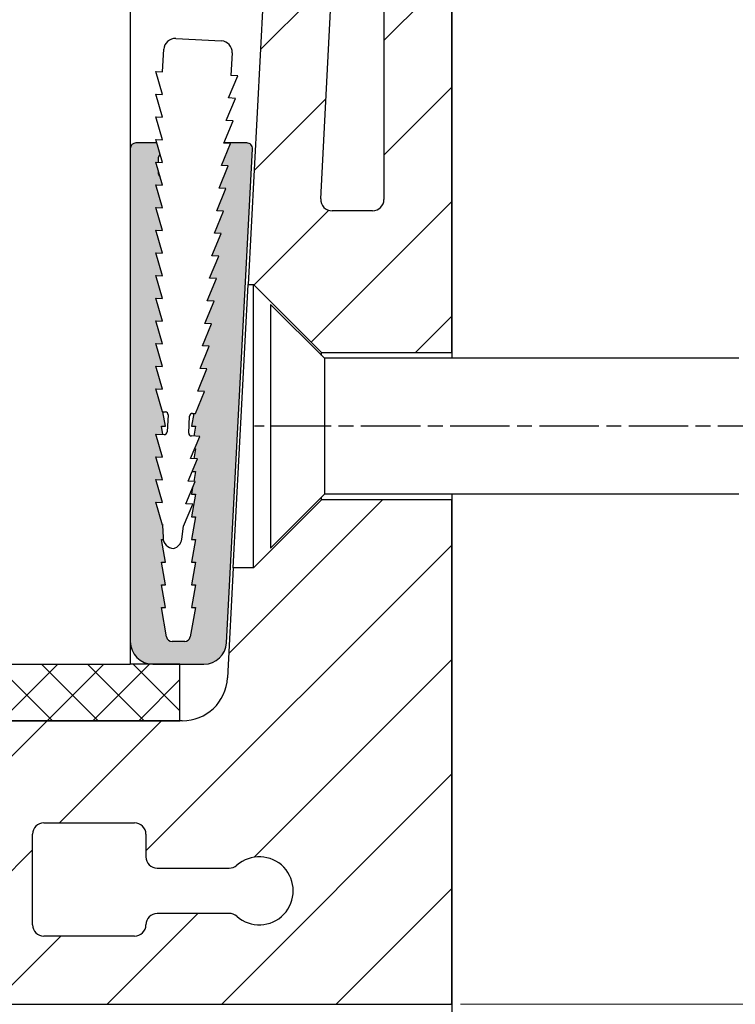
# Model space of a CAD drawing. Units: millimetres. Extents: x 0 to 315, y -1034 to 446.
# Drawn here: x 111 to 174, y 149 to 235 of the extents above; entities that cross this region are included whole.
import ezdxf

# ---------------------------------------------------------------- set-up
doc = ezdxf.new("R2010")
doc.units = ezdxf.units.MM
doc.header["$LTSCALE"] = 1.5
doc.linetypes.add('CHAIN', pattern=[0.35429999999999995, 0.2362, -0.0295, 0.0591, -0.0295])
for name, color, linetype, lineweight in [('Bemaßung (ISO)', 7, 'Continuous', 18), ('Mittellinie (ISO)', 7, 'Continuous', 25), ('Schraffur (ISO)', 7, 'Continuous', 18), ('Sichtbar (ISO)', 7, 'Continuous', 25)]:
    doc.layers.add(name, color=color, linetype=linetype, lineweight=lineweight)
doc.styles.add('Notiztext (DIN)', font='arial.ttf')
doc.dimstyles.new('Standard (DIN)', dxfattribs={"dimscale": 1.5, "dimtxt": 3.5, "dimasz": 2.5, "dimexe": 2, "dimexo": 0.5, "dimgap": 0.5, "dimtad": 1, "dimdec": 1, "dimrnd": 1e-08, "dimtxsty": 'Notiztext (DIN)', "dimcen": 0.09, "dimdle": 10, "dimclrd": 256, "dimclre": 256, "dimclrt": 256, "dimadec": 0, "dimazin": 2, "dimtfac": 1, "dimtdec": 1, "dimtmove": 0, "dimatfit": 3, "dimfxl": 0, "dimtolj": 1, "dimtzin": 0, "dimlwd": -1, "dimlwe": -1, "dimarcsym": 0})

# ---------------------------------------------------------------- blocks, each defined once
blk = doc.blocks.new('*D7')
at = {"layer": 'Bemaßung (ISO)', "color": 154, "true_color": 0x004494, "transparency": 16777216}
for p, q in [((64.63681596739416, 147.7839732462877), (64.63681596739416, 117.1423405753581)), ((148.6368159673942, 129.000289984982), (148.6368159673942, 117.1423405753581)), ((68.38681596739416, 120.1423405753581), (144.8868159673942, 120.1423405753581))]:
    blk.add_line(p, q, dxfattribs=at)
for points in [[(68.38681596739416, 120.7673405753581), (68.38681596739416, 119.5173405753581), (64.63681596739416, 120.1423405753581)], [(144.8868159673942, 120.7673405753581), (144.8868159673942, 119.5173405753581), (148.6368159673942, 120.1423405753581)]]:
    blk.add_solid(points, dxfattribs=at)
at = {"layer": 'Defpoints', "color": 0, "transparency": 16777216}
for p in [(64.63681596739416, 148.5339732462877), (148.6368159673942, 129.750289984982), (148.6368159673942, 120.1423405753581)]:
    blk.add_point(p, dxfattribs=at)
at = {"layer": 'Bemaßung (ISO)', "color": 154, "transparency": 16777216, "insert": (102.8837463684679, 126.2533569776411), "char_height": 5.25, "attachment_point": 1, "style": 'Notiztext (DIN)'}
blk.add_mtext('\\A1;84', dxfattribs=at)
blk = doc.blocks.new('*D10')
at = {"layer": 'Bemaßung (ISO)', "color": 154, "true_color": 0x004494, "transparency": 16777216}
for p, q in [((139.4729362448064, 293.5339732462877), (274.6368159673942, 293.5339732462877)), ((271.6368159673942, 289.7839732462877), (271.6368159673942, 152.2839732462876)), ((149.3868159673943, 148.5339732462876), (274.6368159673942, 148.5339732462876))]:
    blk.add_line(p, q, dxfattribs=at)
for points in [[(271.0118159673942, 289.7839732462877), (272.2618159673942, 289.7839732462877), (271.6368159673942, 293.5339732462877)], [(271.0118159673942, 152.2839732462876), (272.2618159673942, 152.2839732462876), (271.6368159673942, 148.5339732462876)]]:
    blk.add_solid(points, dxfattribs=at)
at = {"layer": 'Defpoints', "color": 0, "transparency": 16777216}
for p in [(138.7229362448064, 293.5339732462877), (148.6368159673943, 148.5339732462876), (271.6368159673942, 148.5339732462876)]:
    blk.add_point(p, dxfattribs=at)
at = {"layer": 'Bemaßung (ISO)', "color": 154, "transparency": 16777216, "insert": (265.5257995651112, 215.4616676204009), "char_height": 5.25, "attachment_point": 1, "rotation": 90, "style": 'Notiztext (DIN)'}
blk.add_mtext('\\A1;145', dxfattribs=at)

msp = doc.modelspace()

# ---------------------------------------------------------------- hatches: boundary and pattern name
at = {"layer": 'Schraffur (ISO)'}
h = msp.add_hatch(dxfattribs=at)
h.set_pattern_fill('ANSI31', color=256, scale=57.15, style=0)
h.set_pattern_definition([(45, (0, 0), (-5.051394068101399, 5.051394068101399), [])])
edge = h.paths.add_edge_path()
edge.add_ellipse((76.93681596739435, 292.8483189957531), major_axis=(3.600572137697993e-14, 0.499999999999976), ratio=1, start_angle=270.0000000000001, end_angle=365.000000000007)
edge.add_line((76.89323809602048, 293.3464163447989), (76.53531414737311, 293.3151020568878))
edge.add_line((76.53531414737311, 293.3151020568878), (75.93504077973495, 293.2625849422029))
edge.add_line((75.93504077973495, 293.2625849422029), (65.54966022464664, 292.3539818772301))
edge.add_ellipse((65.63681596739436, 291.3577871791384), major_axis=(-0.9961946980917703, -0.08715574274768118), ratio=1, start_angle=270.0000000000013, end_angle=354.9999999999968)
edge.add_line((64.63681596739431, 291.3577871791384), (64.6368159673942, 214.0339732462877))
edge.add_line((64.63681596739421, 214.0339732462876), (64.6368159673943, 212.2339732462876))
edge.add_line((64.6368159673943, 212.2339732462876), (70.63681596739424, 212.2339732462876))
edge.add_line((70.63681596739424, 212.2339732462876), (70.63681596739428, 232.5339732462876))
edge.add_ellipse((71.63681596739423, 232.5339732462876), major_axis=(9.571691779498869e-16, 0.9999999999999919), ratio=1, start_angle=1.1368683772161603e-13, end_angle=90.00000000000011, ccw=False)
edge.add_line((71.63681596739423, 233.5339732462876), (75.63681596739421, 233.5339732462876))
edge.add_ellipse((75.63681596739421, 232.5339732462876), major_axis=(1.000000000000005, -1.427984547345178e-14), ratio=1, start_angle=2.7853275241795927e-12, end_angle=90.0000000000008, ccw=False)
edge.add_line((76.6368159673942, 232.5339732462877), (76.63681596739418, 212.2339732462876))
edge.add_line((76.6368159673942, 212.2339732462876), (82.63681596739421, 212.2339732462876))
edge.add_line((82.6368159673942, 212.2339732462876), (82.63681596739428, 272.8339795067043))
edge.add_line((82.63681596739428, 272.8339795067043), (82.63681596739428, 282.8339732462875))
edge.add_line((82.63681596739428, 282.8339732462875), (80.84392274858085, 282.8339732462875))
edge.add_ellipse((80.84392274858078, 283.3339732462874), major_axis=(-0.4999999999998472, -7.057568898703522e-14), ratio=1, start_angle=44.99999999998619, end_angle=90.00000000000011, ccw=False)
edge.add_line((80.49036935798757, 282.9804198556943), (76.43809976171698, 287.032689451965))
edge.add_line((76.43809976171698, 287.032689451965), (76.39346762158335, 287.0773215920985))
edge.add_ellipse((76.74702101217665, 287.4308749826918), major_axis=(-0.3535533905932727, 0.3535533905932778), ratio=1, start_angle=25.000000000000114, end_angle=89.9999999999979, ccw=False)
edge.add_line((76.2771747017837, 287.6018850543547), (76.29042218063731, 287.6382822033698))
edge.add_line((76.29042218063731, 287.6382822033697), (77.13527907132388, 289.9595074332016))
edge.add_ellipse((72.43681596748927, 291.6696081497959), major_axis=(1.710100716594263, 4.698463103834593), ratio=1, start_angle=269.9999999999999, end_angle=270.8346844670683)
edge.add_ellipse((72.43681596739452, 291.6696081498299), major_axis=(1.641474502918681, 4.722876396462817), ratio=1, start_angle=270.0000000000004, end_angle=289.1653155329496)
edge.add_line((77.4368159673943, 291.6696081498299), (77.43681596739431, 292.8483189957529))
edge = h.paths.add_edge_path(flags=0)
edge.add_ellipse((71.69430065918303, 240.5339732462876), major_axis=(-0.9999999999999786, -1.2365507117552e-14), ratio=1, start_angle=356.7992241860955, end_angle=449.9999999999993)
edge.add_line((71.69430065918303, 239.5339732462876), (75.63681596739428, 239.5339732462876))
edge.add_ellipse((75.63681596739427, 240.5339732462876), major_axis=(-9.571691779498869e-16, -0.9999999999999919), ratio=1, start_angle=5.484175417653542e-14, end_angle=90.00000000000006)
edge.add_line((76.63681596739427, 240.5339732462876), (76.63681596739428, 274.888221935223))
edge.add_ellipse((77.63681596739434, 274.888221935223), major_axis=(-0.661437827766172, -0.75000000000005), ratio=1, start_angle=269.9999999999998, end_angle=311.40962210927, ccw=False)
edge.add_ellipse((74.63681596739431, 277.5339732462876), major_axis=(-1.964579496878273, 2.267251066919049), ratio=1, start_angle=187.6813553387494, end_angle=449.9999999999998)
edge.add_ellipse((71.61381454483556, 274.9145339171166), major_axis=(0.05583502438215248, 0.9984400082389747), ratio=1, start_angle=270.0000000000013, end_angle=314.1097983658818, ccw=False)
edge.add_line((72.61225455307459, 274.8586988927344), (70.69586065094407, 240.5898082706698))
edge = h.paths.add_edge_path()
edge.add_ellipse((147.6368159673943, 291.7502899849841), major_axis=(-1.680639921605258e-14, 1.000000000000032), ratio=1, start_angle=270.0000000000011, end_angle=354.9999999999984)
edge.add_line((147.723971710142, 292.7464846830759), (138.7229362448064, 293.5339732462876))
edge.add_line((138.7229362448064, 293.5339732462876), (137.8229362448064, 293.5339732462875))
edge.add_ellipse((137.8229362448064, 293.4339732462876), major_axis=(-0.0999999999999801, 1.785928531179747e-14), ratio=1, start_angle=270.0000000000001, end_angle=360.0000000000204)
edge.add_line((137.7229362448064, 293.4339732462875), (137.7229362448064, 293.4176752478652))
edge.add_line((137.7229362448064, 293.4176752478652), (137.7229362448064, 293.2347115286444))
edge.add_line((137.7229362448064, 293.2347115286444), (137.7229362448064, 291.6339732462875))
edge.add_ellipse((137.6229362448064, 291.6339732462875), major_axis=(-9.571691779499164e-17, -0.1000000000000023), ratio=1, start_angle=2.6147972675971687e-12, end_angle=90.00000000000011, ccw=False)
edge.add_line((137.6229362448064, 291.5339732462875), (137.072206209671, 291.5339732462876))
edge.add_line((137.072206209671, 291.5339732462876), (134.8229362448064, 291.5339732462875))
edge.add_ellipse((134.8229362448064, 291.4339732462876), major_axis=(-0.0999999999999801, 1.785928531179747e-14), ratio=1, start_angle=270.0000000000001, end_angle=360.0000000000204)
edge.add_line((134.7229362448064, 291.4339732462875), (134.7229362448064, 289.6339732462876))
edge.add_ellipse((134.8229362448064, 289.6339732462875), major_axis=(-9.571691779499164e-17, -0.1000000000000023), ratio=1, start_angle=269.9999999999797, end_angle=359.9999999999975)
edge.add_line((134.8229362448064, 289.5339732462875), (136.2229362448064, 289.5339732462875))
edge.add_line((136.2229362448064, 289.5339732462875), (136.2229362448064, 288.6003244060067))
edge.add_line((136.2229362448064, 288.6003244060067), (136.2229362448064, 288.2643226911505))
edge.add_line((136.2229362448064, 288.2643226911505), (136.2229362448064, 285.5339732462875))
edge.add_line((136.2229362448064, 285.5339732462875), (134.6079609153078, 285.5339732462875))
edge.add_ellipse((134.6079609153078, 285.4339732462876), major_axis=(-0.0999999999999801, 8.977501114796221e-15), ratio=1, start_angle=270.0000000000051, end_angle=356.9966416843822)
edge.add_line((134.5080982687641, 285.4392126952366), (134.354031877384, 282.5027440443583))
edge.add_line((134.354031877384, 282.5027440443583), (134.286337853326, 281.2125121013796))
edge.add_line((134.286337853326, 281.2125121013796), (130.6567783008456, 212.0339732462875))
edge.add_line((130.6567783008456, 212.0339732462874), (131.1368159673942, 212.0339732462876))
edge.add_line((131.1368159673942, 212.0339732462876), (137.1368159673942, 206.0339732462876))
edge.add_line((137.1368159673943, 206.0339732462876), (148.6368159673943, 206.0339732462876))
edge.add_line((148.6368159673942, 206.0339732462876), (148.6368159673943, 279.7502899849821))
edge.add_line((148.6368159673943, 279.7502899849821), (148.6368159673943, 291.7502899849842))
edge = h.paths.add_edge_path(flags=0)
edge.add_ellipse((141.6368159673943, 273.5339732462875), major_axis=(0.9999999999999964, 7.924615019051362e-15), ratio=1, start_angle=0, end_angle=90.00000000000057)
edge.add_line((141.6368159673943, 274.5339732462875), (140.8930993452423, 274.5339732462876))
edge.add_ellipse((140.8930993452423, 273.5339732462875), major_axis=(0.05239448949016274, 0.9986264654369533), ratio=1, start_angle=3.00335831563546, end_angle=90.00000000000018)
edge.add_line((139.8944728798054, 273.5863677357777), (138.6877421351461, 250.5863677357777))
edge.add_ellipse((139.686368600583, 250.5339732462875), major_axis=(-0.9999999999999964, -3.483722920550735e-15), ratio=1, start_angle=356.9966416843652, end_angle=449.9999999999987)
edge.add_line((139.686368600583, 249.5339732462875), (141.6368159673943, 249.5339732462875))
edge.add_ellipse((141.6368159673943, 250.5339732462875), major_axis=(-9.571691779498869e-16, -0.9999999999999919), ratio=1, start_angle=0, end_angle=90.00000000000006)
edge.add_line((142.6368159673943, 250.5339732462875), (142.6368159673943, 273.5339732462875))
edge = h.paths.add_edge_path(flags=0)
edge.add_ellipse((141.6368159673943, 242.5339732462876), major_axis=(0.9999999999999964, 3.483722920550735e-15), ratio=1, start_angle=0, end_angle=89.9999999999998)
edge.add_line((141.6368159673943, 243.5339732462876), (139.266636167658, 243.5339732462875))
edge.add_ellipse((139.2666361676581, 242.5339732462875), major_axis=(0.05239448949015387, 0.9986264654369581), ratio=1, start_angle=3.003358315635685, end_angle=89.99999999999955)
edge.add_line((138.2680097022211, 242.5863677357777), (137.0612789575618, 219.5863677357777))
edge.add_ellipse((138.0599054229987, 219.5339732462875), major_axis=(-0.9999999999999964, -3.483722920550735e-15), ratio=1, start_angle=356.9966416843652, end_angle=450.0000000000008)
edge.add_line((138.0599054229988, 218.5339732462875), (141.6368159673942, 218.5339732462876))
edge.add_ellipse((141.6368159673943, 219.5339732462876), major_axis=(-9.571691779498869e-16, -0.9999999999999919), ratio=1, start_angle=0, end_angle=90.00000000000006)
edge.add_line((142.6368159673943, 219.5339732462876), (142.6368159673943, 242.5339732462876))
edge = h.paths.add_edge_path()
edge.add_ellipse((86.63681596739418, 177.5339732462876), major_axis=(-4.000000000000001, 3.828676711799562e-15), ratio=1, start_angle=5.484175417653518e-14, end_angle=90.00000000000006)
edge.add_line((86.63681596739418, 173.5339732462876), (124.6368159673942, 173.5339732462876))
edge.add_line((124.6368159673942, 173.5339732462876), (124.8411804888362, 173.5339732462876))
edge.add_ellipse((124.8411804888362, 177.5339732462876), major_axis=(-0.2095779579605611, -3.994505861747747), ratio=1, start_angle=3.003358315633272, end_angle=89.99999999999979)
edge.add_line((128.8356863505839, 177.324395288327), (129.3451144479551, 187.0339732462875))
edge.add_line((129.3451144479551, 187.0339732462875), (131.1368159673942, 187.0339732462875))
edge.add_line((131.1368159673942, 187.0339732462876), (137.1368159673942, 193.0339732462875))
edge.add_line((137.1368159673942, 193.0339732462875), (148.6368159673942, 193.0339732462875))
edge.add_line((148.6368159673942, 193.0339732462875), (148.6368159673942, 148.5339732462876))
edge.add_line((148.6368159673942, 148.5339732462876), (64.63681596739416, 148.5339732462876))
edge.add_line((64.63681596739414, 148.5339732462876), (64.6368159673942, 185.0339732462876))
edge.add_line((64.6368159673942, 185.0339732462876), (64.6368159673942, 186.8339732462877))
edge.add_line((64.6368159673942, 186.8339732462877), (82.63681596739418, 186.8339732462876))
edge.add_line((82.63681596739418, 186.8339732462877), (82.63681596739418, 177.5339732462876))
edge = h.paths.add_edge_path(flags=0)
edge.add_ellipse((92.6368159673942, 155.5339732462876), major_axis=(-1.000000000000005, 5.398061276450524e-15), ratio=1, start_angle=3.092861286936154e-13, end_angle=89.9999999999998)
edge.add_line((92.63681596739418, 154.5339732462876), (100.6368159673942, 154.5339732462876))
edge.add_ellipse((100.6368159673942, 155.5339732462876), major_axis=(3.483722920550735e-15, -0.9999999999999974), ratio=1, start_angle=0, end_angle=89.99999999999775)
edge.add_line((101.6368159673942, 155.5339732462876), (101.6368159673942, 163.5339732462876))
edge.add_ellipse((100.6368159673942, 163.5339732462876), major_axis=(0.9999999999999974, 1.263276871300421e-15), ratio=1, start_angle=0, end_angle=89.99999999999793)
edge.add_line((100.6368159673942, 164.5339732462876), (92.63681596739418, 164.5339732462876))
edge.add_ellipse((92.63681596739416, 163.5339732462876), major_axis=(-2.373499895925579e-15, 0.9999999999999964), ratio=1, start_angle=0, end_angle=89.9999999999999)
edge.add_line((91.6368159673942, 163.5339732462876), (91.63681596739418, 161.5339732462876))
edge.add_ellipse((90.63681596739417, 161.5339732462876), major_axis=(1.000000000000005, 3.483722920550725e-15), ratio=1, start_angle=269.9999999999998, end_angle=359.9999999999998, ccw=False)
edge.add_line((90.63681596739417, 160.5339732462876), (84.28256727845877, 160.5339732462876))
edge.add_ellipse((84.28256727845877, 161.5339732462876), major_axis=(0.7499999999999968, -0.6614378277661457), ratio=1, start_angle=270.00000000000273, end_angle=311.40962210927137, ccw=False)
edge.add_ellipse((81.63681596739418, 158.5339732462876), major_axis=(1.984313483298437, -2.25000000000001), ratio=0.9999999999999999, start_angle=97.18075578145783, end_angle=359.9999999999999)
edge.add_ellipse((84.28256727845877, 155.5339732462876), major_axis=(-0.9999999999999964, 9.57169177949891e-16), ratio=1, start_angle=270.00000000000006, end_angle=311.409622109271, ccw=False)
edge.add_line((84.28256727845877, 156.5339732462876), (90.63681596739417, 156.5339732462876))
edge.add_ellipse((90.63681596739417, 155.5339732462876), major_axis=(5.398061276450518e-15, 0.9999999999999986), ratio=1, start_angle=270.0000000000003, end_angle=360.0000000000003, ccw=False)
edge = h.paths.add_edge_path(flags=0)
edge.add_ellipse((122.6368159673942, 161.5339732462876), major_axis=(-3.177615227200208e-15, -1.000000000000001), ratio=1, start_angle=270.0000000000002, end_angle=360.0000000000002)
edge.add_line((122.6368159673942, 160.5339732462875), (128.9910646563296, 160.5339732462876))
edge.add_ellipse((128.9910646563296, 161.5339732462876), major_axis=(1.000000000000003, -9.571691779498973e-16), ratio=1, start_angle=270.0000000000001, end_angle=311.4096221092717)
edge.add_ellipse((131.6368159673942, 158.5339732462876), major_axis=(2.249999999999999, 1.984313483298446), ratio=1, start_angle=187.1807557814581, end_angle=450.00000000000006, ccw=False)
edge.add_ellipse((128.9910646563296, 155.5339732462876), major_axis=(-0.7500000000000009, 0.6614378277661497), ratio=1, start_angle=269.9999999999997, end_angle=311.4096221092707)
edge.add_line((128.9910646563296, 156.5339732462875), (122.6368159673942, 156.5339732462875))
edge.add_ellipse((122.6368159673942, 155.5339732462876), major_axis=(-1.000000000000005, -3.483722920550725e-15), ratio=1, start_angle=269.9999999999998, end_angle=359.9999999999978)
edge.add_ellipse((120.6368159673942, 155.5339732462876), major_axis=(1.263276871300425e-15, -0.9999999999999941), ratio=1, start_angle=0, end_angle=90.00000000000199, ccw=False)
edge.add_line((120.6368159673942, 154.5339732462876), (112.6368159673942, 154.5339732462876))
edge.add_ellipse((112.6368159673942, 155.5339732462876), major_axis=(-0.9999999999999986, -1.263276871300421e-15), ratio=1, start_angle=0, end_angle=89.99999999999989, ccw=False)
edge.add_line((111.6368159673942, 155.5339732462876), (111.6368159673942, 163.5339732462876))
edge.add_ellipse((112.6368159673942, 163.5339732462876), major_axis=(3.177615227200209e-15, 1.000000000000002), ratio=1, start_angle=6.821210263296962e-13, end_angle=89.99999999999818, ccw=False)
edge.add_line((112.6368159673942, 164.5339732462876), (120.6368159673942, 164.5339732462876))
edge.add_ellipse((120.6368159673942, 163.5339732462876), major_axis=(1.000000000000002, -9.571691779498961e-16), ratio=1, start_angle=1.1368683772161603e-13, end_angle=89.99999999999898, ccw=False)
edge.add_line((121.6368159673942, 163.5339732462876), (121.6368159673942, 161.5339732462875))
h = msp.add_hatch(color=256, dxfattribs=at)
edge = h.paths.add_edge_path()
edge.add_line((126.3924226758987, 198.6297581271637), (125.8523745758149, 198.6580925900318))
edge.add_line((125.8523745758149, 198.6580925900317), (126.0068159673935, 199.5339732462876))
edge.add_line((126.0068159673935, 199.5339732462876), (125.6541620059765, 199.5339732462876))
edge.add_line((125.6541620059765, 199.5339732462876), (125.8523756497752, 200.6580986807632))
edge.add_line((125.8523756497752, 200.6580986807632), (126.0032414576778, 200.6501832716887))
edge.add_line((126.0032414576778, 200.6501832716887), (126.8107696985443, 202.6078211946179))
edge.add_line((126.8107696985443, 202.6078211946179), (126.2124149690005, 202.6392148054158))
edge.add_line((126.2124149690005, 202.6392148054158), (127.0199432098671, 204.5968527283451))
edge.add_line((127.0199432098671, 204.596852728345), (126.4215884803233, 204.6282463391429))
edge.add_line((126.4215884803234, 204.6282463391429), (127.2291167211899, 206.5858842620721))
edge.add_line((127.2291167211899, 206.5858842620722), (126.6307619916461, 206.6172778728701))
edge.add_line((126.6307619916461, 206.6172778728701), (127.4382902325126, 208.5749157957993))
edge.add_line((127.4382902325127, 208.5749157957993), (126.8399355029689, 208.6063094065972))
edge.add_line((126.8399355029689, 208.6063094065972), (127.6474637438354, 210.5639473295264))
edge.add_line((127.6474637438354, 210.5639473295264), (127.0491090142917, 210.5953409403243))
edge.add_line((127.0491090142917, 210.5953409403243), (127.8566372551582, 212.5529788632535))
edge.add_line((127.8566372551582, 212.5529788632535), (127.2582825256145, 212.5843724740515))
edge.add_line((127.2582825256145, 212.5843724740515), (128.065810766481, 214.5420103969807))
edge.add_line((128.065810766481, 214.5420103969807), (127.4674560369373, 214.5734040077786))
edge.add_line((127.4674560369373, 214.5734040077786), (128.2749842778038, 216.5310419307078))
edge.add_line((128.2749842778038, 216.5310419307078), (127.6766295482601, 216.5624355415057))
edge.add_line((127.6766295482601, 216.5624355415057), (128.4841577891266, 218.5200734644349))
edge.add_line((128.4841577891266, 218.5200734644349), (127.8858030595829, 218.5514670752329))
edge.add_line((127.8858030595829, 218.5514670752329), (128.6933313004494, 220.509104998162))
edge.add_line((128.6933313004494, 220.509104998162), (128.0949765709057, 220.54049860896))
edge.add_line((128.0949765709057, 220.54049860896), (128.9025048117722, 222.4981365318892))
edge.add_line((128.9025048117722, 222.4981365318892), (128.3041500822285, 222.5295301426871))
edge.add_line((128.3041500822285, 222.5295301426871), (129.111678323095, 224.4871680656163))
edge.add_line((129.111678323095, 224.4871680656163), (128.5133235935512, 224.5185616764142))
edge.add_line((128.5133235935512, 224.5185616764142), (128.5196808865742, 224.5339732462876))
edge.add_line((128.5196808865742, 224.5339732462876), (130.5386128852027, 224.5339732462876))
edge.add_ellipse((130.5386128852027, 224.0339732462876), major_axis=(0.02616797812147712, 0.4993147673772844), ratio=1, start_angle=269.999999999995, end_angle=362.9999999999996, ccw=False)
edge.add_line((131.03792765258, 224.0078052681661), (128.7540750369026, 180.4293013338017))
edge.add_ellipse((126.7568159673934, 180.5339732462876), major_axis=(2, -3.5749795631533e-15), ratio=1, start_angle=270.0000000000001, end_angle=356.9999999999996, ccw=False)
edge.add_line((126.7568159673934, 178.5339732462876), (124.6368159673942, 178.5339732462876))
edge.add_line((124.6368159673942, 178.5339732462876), (122.2568159673935, 178.5339732462876))
edge.add_ellipse((122.2568159673935, 180.5339732462876), major_axis=(-3.297423806997004e-15, -2), ratio=1, start_angle=269.9999999999991, end_angle=359.99999999999994, ccw=False)
edge.add_line((120.2568159673942, 180.5339732462876), (120.2568159673935, 224.0339732462876))
edge.add_ellipse((120.7568159673935, 224.0339732462876), major_axis=(-0.4999999999999982, 4.15502502562472e-15), ratio=1, start_angle=270.00000000000045, end_angle=360.00000000000045, ccw=False)
edge.add_line((120.7568159673935, 224.5339732462876), (122.5998632519012, 224.5339732462876))
edge.add_line((122.5998632519012, 224.5339732462877), (122.9012457727449, 223.5105895166696))
edge.add_ellipse((123.0068159673935, 223.2839732462876), major_axis=(4.121779758746209e-16, 0.2499999999999971), ratio=1, start_angle=24.97866653892559, end_angle=90.0000000000001)
edge.add_line((122.7568159673935, 223.2839732462876), (122.7568159673935, 222.8205796482205))
edge.add_line((122.7568159673935, 222.8205796482205), (122.5115519343652, 222.8334478068821))
edge.add_line((122.5115519343652, 222.833447806882), (122.7568159673935, 222.0006217353533))
edge.add_line((122.7568159673935, 222.0006217353533), (122.7568159673935, 221.7839732462876))
edge.add_ellipse((123.0068159673935, 221.7839732462876), major_axis=(-0.2182539866402864, 0.1219229154655347), ratio=1, start_angle=29.1889737954542, end_angle=89.99999999999942)
edge.add_line((122.884893051928, 221.5657192596473), (123.1097894365788, 220.8020541995197))
edge.add_line((123.1097894365788, 220.8020541995196), (122.511434707035, 220.8334478103176))
edge.add_line((122.511434707035, 220.8334478103176), (123.1096722092486, 218.8020542029552))
edge.add_line((123.1096722092486, 218.8020542029552), (122.5113174797048, 218.8334478137531))
edge.add_line((122.5113174797048, 218.8334478137531), (123.1095549819184, 216.8020542063908))
edge.add_line((123.1095549819184, 216.8020542063907), (122.5112002523746, 216.8334478171887))
edge.add_line((122.5112002523746, 216.8334478171887), (123.1094377545882, 214.8020542098263))
edge.add_line((123.1094377545882, 214.8020542098263), (122.5110830250445, 214.8334478206243))
edge.add_line((122.5110830250445, 214.8334478206243), (123.109320527258, 212.8020542132618))
edge.add_line((123.109320527258, 212.8020542132618), (122.5109657977143, 212.8334478240598))
edge.add_line((122.5109657977143, 212.8334478240598), (123.1092032999279, 210.8020542166975))
edge.add_line((123.1092032999279, 210.8020542166975), (122.5108485703841, 210.8334478274954))
edge.add_line((122.5108485703841, 210.8334478274954), (123.1090860725977, 208.802054220133))
edge.add_line((123.1090860725977, 208.802054220133), (122.510731343054, 208.833447830931))
edge.add_line((122.510731343054, 208.833447830931), (123.1089688452675, 206.8020542235685))
edge.add_line((123.1089688452675, 206.8020542235686), (122.5106141157238, 206.8334478343665))
edge.add_line((122.5106141157238, 206.8334478343665), (123.1088516179373, 204.8020542270041))
edge.add_line((123.1088516179373, 204.8020542270041), (122.5104968883936, 204.8334478378021))
edge.add_line((122.5104968883936, 204.8334478378021), (123.1087343906072, 202.8020542304397))
edge.add_line((123.1087343906072, 202.8020542304397), (122.5103796610634, 202.8334478412376))
edge.add_line((122.5103796610634, 202.8334478412377), (123.108617163277, 200.8020542338753))
edge.add_line((123.108617163277, 200.8020542338753), (123.1361275428995, 200.800610859054))
edge.add_line((123.1361275428995, 200.800610859054), (123.3594699288104, 199.5339732462876))
edge.add_line((123.3594699288104, 199.5339732462876), (123.0068159673935, 199.5339732462876))
edge.add_line((123.0068159673935, 199.5339732462876), (123.1361286369163, 198.8006046545763))
edge.add_line((123.1361286369163, 198.8006046545763), (122.5101452064031, 198.8334478481088))
edge.add_line((122.5101452064031, 198.8334478481088), (123.1083827086166, 196.8020542407464))
edge.add_line((123.1083827086166, 196.8020542407464), (122.5100279790729, 196.8334478515443))
edge.add_line((122.5100279790729, 196.8334478515443), (123.1082654812865, 194.8020542441819))
edge.add_line((123.1082654812865, 194.8020542441819), (122.5099107517427, 194.8334478549799))
edge.add_line((122.5099107517427, 194.8334478549799), (123.1081482539563, 192.8020542476175))
edge.add_line((123.1081482539563, 192.8020542476175), (122.5097935244125, 192.8334478584155))
edge.add_line((122.5097935244125, 192.8334478584154), (123.108852015468, 190.7992664761658))
edge.add_line((123.108852015468, 190.7992664761658), (123.1468742062122, 189.7086205402558))
edge.add_ellipse((124.146267077102, 189.7434614589391), major_axis=(-0.2094882126514995, 0.9778111723436459), ratio=1, start_angle=79.90427979099181, end_angle=90.0000000000005)
edge.add_line((123.1684559047584, 189.5339732462876), (123.0068159673935, 189.5339732462876))
edge.add_line((123.0068159673934, 189.5339732462876), (123.3594699288104, 187.5339732462876))
edge.add_line((123.3594699288104, 187.5339732462876), (123.0068159673935, 187.5339732462876))
edge.add_line((123.0068159673934, 187.5339732462876), (123.3594699288104, 185.5339732462876))
edge.add_line((123.3594699288104, 185.5339732462876), (123.0068159673935, 185.5339732462876))
edge.add_line((123.0068159673934, 185.5339732462876), (123.3594699288104, 183.5339732462876))
edge.add_line((123.3594699288104, 183.5339732462876), (123.0068159673934, 183.5339732462876))
edge.add_line((123.0068159673934, 183.5339732462876), (123.4629428486013, 180.9471491574542))
edge.add_ellipse((123.9553467251075, 181.0339732462876), major_axis=(-0.4999999999999993, 2.692444394366733e-16), ratio=1, start_angle=9.999999999998614, end_angle=90.00000000000004)
edge.add_line((123.9553467251075, 180.5339732462876), (125.0582852096794, 180.5339732462876))
edge.add_ellipse((125.0582852096794, 181.0339732462876), major_axis=(-0.0868240888334659, -0.4924038765061037), ratio=1, start_angle=10.00000000000009, end_angle=90.00000000000261)
edge.add_line((125.5506890861855, 180.9471491574541), (126.0068159673935, 183.5339732462876))
edge.add_line((126.0068159673935, 183.5339732462876), (125.6541620059765, 183.5339732462876))
edge.add_line((125.6541620059765, 183.5339732462876), (126.0068159673935, 185.5339732462876))
edge.add_line((126.0068159673935, 185.5339732462876), (125.6541620059765, 185.5339732462876))
edge.add_line((125.6541620059765, 185.5339732462876), (126.0068159673935, 187.5339732462876))
edge.add_line((126.0068159673935, 187.5339732462876), (125.6541620059765, 187.5339732462876))
edge.add_line((125.6541620059765, 187.5339732462876), (126.0068159673935, 189.5339732462876))
edge.add_line((126.0068159673935, 189.5339732462876), (125.6541620059765, 189.5339732462876))
edge.add_line((125.6541620059765, 189.5339732462876), (126.0068159673935, 191.5339732462876))
edge.add_line((126.0068159673935, 191.5339732462876), (125.6541620059765, 191.5339732462876))
edge.add_line((125.6541620059765, 191.5339732462876), (126.0068159673935, 193.5339732462876))
edge.add_line((126.0068159673935, 193.5339732462876), (125.6541620059766, 193.5339732462876))
edge.add_line((125.6541620059765, 193.5339732462876), (125.7595426955613, 194.1316168352686))
edge.add_line((125.7595426955613, 194.1316168352687), (125.9740756532531, 194.6516950597094))
edge.add_line((125.9740756532531, 194.6516950597094), (125.8523724278943, 194.6580804085687))
edge.add_line((125.8523724278943, 194.6580804085687), (126.0068159673935, 195.5339732462876))
edge.add_line((126.0068159673935, 195.5339732462876), (125.7267119402873, 195.5339732462876))
edge.add_line((125.7267119402873, 195.5339732462876), (126.1832491645759, 196.6407265934365))
edge.add_line((126.1832491645759, 196.6407265934365), (125.8523735018546, 196.6580864993))
edge.add_line((125.8523735018546, 196.6580864993), (126.0068159673935, 197.5339732462876))
edge.add_line((126.0068159673935, 197.5339732462876), (125.9404099585021, 197.5339732462876))
edge.add_line((125.9404099585021, 197.5339732462876), (126.3924226758987, 198.6297581271637))
edge = h.paths.add_edge_path()
edge.add_line((123.1366214968192, 190.7978095071697), (123.1327976744681, 190.819495481351))
edge.add_ellipse((123.1293704712983, 190.7992652735039), major_axis=(-0.02023020784714169, 0.00342720316967605), ratio=1, start_angle=269.9999999998329, end_angle=369.6118388724749)
edge.add_line((123.1088520154681, 190.7992664761658), (123.1366214968192, 190.7978095071696))
h = msp.add_hatch(dxfattribs=at)
h.set_pattern_fill('ANSI37', color=256, scale=22.86, style=0)
h.set_pattern_definition([(45, (0, 0), (-2.02055762724056, 2.02055762724056), []), (135, (0, 0), (-2.02055762724056, -2.020557627240559), [])])
edge = h.paths.add_edge_path()
edge.add_ellipse((86.63681596739418, 177.5339732462876), major_axis=(-5.230955232680411e-15, -4), ratio=1, start_angle=270.0000000000001, end_angle=359.9999999999999)
edge.add_line((86.63681596739418, 173.5339732462876), (124.6368159673942, 173.5339732462876))
edge.add_line((124.6368159673942, 173.5339732462876), (124.6368159673942, 178.5339732462876))
edge.add_line((124.6368159673942, 178.5339732462876), (122.2568159673934, 178.5339732462876))
edge.add_line((122.2568159673934, 178.5339732462876), (120.2568159673942, 178.5339732462876))
edge.add_line((120.2568159673942, 178.5339732462876), (105.2568159673942, 178.5339732462848))
edge.add_line((105.2568159673942, 178.5339732462848), (103.7368159673942, 178.5339732462876))
edge.add_line((103.7368159673942, 178.5339732462876), (88.7368159673942, 178.5339732462849))
edge.add_line((88.7368159673942, 178.533973246285), (88.73681596739422, 203.5339732462877))
edge.add_ellipse((83.73681596739424, 203.5339732462876), major_axis=(5.844804650459795e-15, 4.999999999999999), ratio=1, start_angle=269.9999999999999, end_angle=359.9999999999999)
edge.add_line((83.73681596739424, 208.5339732462876), (82.63681596739423, 208.5339732462876))
edge.add_line((82.63681596739424, 208.5339732462876), (82.6368159673942, 186.8339732462875))
edge.add_line((82.6368159673942, 186.8339732462876), (82.63681596739418, 177.5339732462876))

# ---------------------------------------------------------------- linework, layer by layer
at = {"layer": 'Mittellinie (ISO)', "linetype": 'CHAIN', "ltscale": 14.81795120239258}
msp.add_line((224.6056704147942, 199.5339732462874), (131.214443610934, 199.5339732462876), dxfattribs=at)
at = {"layer": 'Sichtbar (ISO)'}
for p, q in [((120.2568159673942, 311.4584392520231), (120.256815967394, 178.5339732462876)), ((148.6368159673942, 206.0339732462876), (148.6368159673943, 291.7502899849841)), ((134.5080982687642, 285.4392126952366), (130.6567783008457, 212.0339732462875)), ((148.6368159673943, 279.7502899849821), (148.6368159673942, 205.5339732462876)), ((137.0612789575619, 219.5863677357777), (138.2680097022211, 242.5863677357777)), ((142.6368159673943, 242.5339732462876), (142.6368159673943, 219.5339732462876)), ((124.2670066568554, 233.7454960062634), (128.2985799808344, 233.5339732462897)), ((123.1111967229481, 230.8020110994429), (123.2159857019284, 232.7992640303166)), ((129.2448119567811, 232.4829522913627), (129.1400229778008, 230.485699360489)), ((122.512020843686, 230.833447793137), (123.1111967229481, 230.8020110994429)), ((123.1102583458995, 228.8020541857748), (122.512020843686, 230.833447793137)), ((128.9316706161965, 228.4966247438658), (129.739198857063, 230.4542626667949)), ((129.739198857063, 230.4542626667949), (129.1400229778008, 230.485699360489)), ((122.5119036163558, 228.8334477965726), (123.1102583458995, 228.8020541857748)), ((123.1101411185693, 226.8020541892104), (122.5119036163558, 228.8334477965727)), ((128.7224971048737, 226.5075932101389), (129.5300253457402, 228.4652311330678)), ((129.5300253457402, 228.4652311330678), (128.9316706161965, 228.4966247438658)), ((122.5117863890256, 226.8334478000083), (123.1101411185693, 226.8020541892104)), ((123.1100238912391, 224.8020541926461), (122.5117863890256, 226.8334478000084)), ((128.5133235935509, 224.5185616764118), (129.3208518344174, 226.4761995993409)), ((129.3208518344174, 226.4761995993409), (128.7224971048737, 226.5075932101389)), ((122.5998632519012, 224.5339732462876), (120.7568159673936, 224.5339732462876)), ((122.5116691616954, 224.833447803444), (123.1100238912391, 224.8020541926461)), ((123.109906663909, 222.8020541960818), (122.5116691616955, 224.833447803444)), ((128.3041500822281, 222.5295301426849), (129.1116783230947, 224.4871680656139)), ((129.1116783230947, 224.4871680656139), (128.513323593551, 224.5185616764118)), ((130.5386128852027, 224.5339732462876), (128.5196808865742, 224.5339732462876)), ((128.7540750369026, 180.4293013338017), (131.03792765258, 224.0078052681662)), ((122.5115519343653, 222.8334478068798), (123.109906663909, 222.8020541960818)), ((123.1097894365788, 220.8020541995175), (122.5115519343652, 222.8334478068798)), ((122.7568159673935, 222.8205796482205), (122.7568159673935, 223.2839732462876)), ((128.0949765709054, 220.5404986089579), (128.9025048117719, 222.4981365318869)), ((128.9025048117719, 222.4981365318869), (128.3041500822281, 222.5295301426848)), ((122.7568159673935, 221.7839732462876), (122.7568159673935, 222.0006217353533)), ((122.5114347070351, 220.8334478103154), (123.1097894365788, 220.8020541995175)), ((123.1096722092486, 218.8020542029532), (122.5114347070351, 220.8334478103154)), ((127.8858030595826, 218.5514670752308), (128.6933313004491, 220.5091049981599)), ((128.6933313004491, 220.5091049981599), (128.0949765709054, 220.5404986089578)), ((122.5113174797049, 218.8334478137511), (123.1096722092486, 218.8020542029532)), ((123.1095549819184, 216.8020542063889), (122.5113174797049, 218.8334478137511)), ((127.6766295482599, 216.5624355415039), (128.4841577891263, 218.5200734644329)), ((128.4841577891263, 218.5200734644329), (127.8858030595826, 218.5514670752308)), ((141.6368159673943, 218.5339732462876), (138.0599054229988, 218.5339732462876)), ((122.5112002523747, 216.8334478171869), (123.1095549819184, 216.8020542063889)), ((123.1094377545883, 214.8020542098246), (122.5112002523747, 216.8334478171869)), ((127.4674560369371, 214.5734040077769), (128.2749842778035, 216.531041930706)), ((128.2749842778035, 216.5310419307059), (127.6766295482599, 216.5624355415039)), ((122.5110830250446, 214.8334478206226), (123.1094377545883, 214.8020542098246)), ((123.1093205272581, 212.8020542132603), (122.5110830250446, 214.8334478206226)), ((127.2582825256143, 212.5843724740499), (128.0658107664808, 214.542010396979)), ((128.0658107664808, 214.5420103969789), (127.467456036937, 214.5734040077769)), ((122.5109657977144, 212.8334478240583), (123.1093205272581, 212.8020542132603)), ((123.1092032999279, 210.802054216696), (122.5109657977144, 212.8334478240583)), ((127.0491090142915, 210.5953409403229), (127.856637255158, 212.5529788632519)), ((127.856637255158, 212.5529788632519), (127.2582825256143, 212.5843724740499)), ((129.3451144479551, 187.0339732462876), (130.6567783008457, 212.0339732462876)), ((130.6567783008457, 212.0339732462875), (131.1368159673943, 212.0339732462876)), ((131.1368159673943, 212.0339732462876), (137.1368159673943, 206.0339732462876)), ((131.1368159673942, 187.0339732462876), (131.1368159673943, 212.0339732462876)), ((122.5108485703842, 210.8334478274939), (123.1092032999279, 210.802054216696)), ((123.1090860725977, 208.8020542201317), (122.5108485703842, 210.8334478274939)), ((126.8399355029688, 208.6063094065959), (127.6474637438352, 210.5639473295249)), ((127.6474637438352, 210.5639473295249), (127.0491090142915, 210.5953409403229)), ((132.6368159673943, 210.2839732462876), (132.6368159673943, 188.7839732462877)), ((137.3868159673944, 205.5339732462876), (132.6368159673943, 210.2839732462876)), ((122.510731343054, 208.8334478309297), (123.1090860725977, 208.8020542201317)), ((123.1089688452676, 206.8020542235674), (122.510731343054, 208.8334478309297)), ((126.6307619916459, 206.6172778728689), (127.4382902325124, 208.5749157957979)), ((127.4382902325124, 208.574915795798), (126.8399355029687, 208.6063094065959)), ((122.5106141157239, 206.8334478343653), (123.1089688452676, 206.8020542235674)), ((123.1088516179374, 204.8020542270031), (122.5106141157239, 206.8334478343653)), ((126.4215884803232, 204.6282463391419), (127.2291167211897, 206.585884262071)), ((127.2291167211897, 206.585884262071), (126.630761991646, 206.6172778728689)), ((137.1368159673943, 206.0339732462876), (148.6368159673942, 206.0339732462875)), ((137.1368159673943, 205.7839732462877), (137.1368159673943, 206.0339732462876)), ((137.3868159673944, 205.5339732462876), (137.3868159673944, 193.5339732462877)), ((173.9368159673941, 205.5339732462876), (137.3868159673944, 205.5339732462876)), ((122.5104968883937, 204.833447837801), (123.1088516179374, 204.8020542270031)), ((123.1087343906072, 202.8020542304388), (122.5104968883937, 204.833447837801)), ((126.2124149690004, 202.6392148054149), (127.0199432098669, 204.596852728344)), ((127.0199432098669, 204.596852728344), (126.4215884803232, 204.6282463391419)), ((122.5103796610635, 202.8334478412367), (123.1087343906072, 202.8020542304388)), ((123.108617163277, 200.8020542338745), (122.5103796610635, 202.8334478412368)), ((126.0032414576776, 200.6501832716879), (126.8107696985441, 202.6078211946169)), ((126.8107696985441, 202.6078211946169), (126.2124149690004, 202.6392148054149)), ((123.108617163277, 200.8020542338745), (123.3582737796363, 200.788955611502)), ((123.3594699288104, 199.5339732462876), (123.1361275428995, 200.8006108590541)), ((123.5948317736229, 200.5262003727701), (123.5163836490415, 199.030997840343)), ((125.4123814780052, 198.9315213676466), (125.4908296025866, 200.4267239000737)), ((125.8523756497752, 200.6580986807632), (125.6541620059766, 199.5339732462876)), ((125.7535848413184, 200.6632818940604), (126.0032414576776, 200.6501832716879)), ((123.1361286369164, 198.8006046545764), (123.0068159673935, 199.5339732462876)), ((123.0068159673935, 199.5339732462876), (123.3594699288104, 199.5339732462876)), ((125.6541620059766, 199.5339732462876), (126.0068159673935, 199.5339732462876)), ((126.0068159673935, 199.5339732462876), (125.8523745758149, 198.6580925900317)), ((122.5101452064032, 198.8334478481081), (123.2536284103098, 198.7944398463563)), ((123.1083827086167, 196.8020542407459), (122.5101452064031, 198.8334478481081)), ((125.5848944350321, 196.6721202042339), (126.3924226758986, 198.629758127163)), ((126.3924226758985, 198.629758127163), (125.6489394719919, 198.6687661289148)), ((126.0068159673935, 197.5339732462876), (125.8523735018546, 196.6580864993002)), ((125.9404099585021, 197.5339732462876), (126.0068159673935, 197.5339732462876)), ((122.510027979073, 196.8334478515438), (123.1083827086167, 196.8020542407459)), ((123.1082654812865, 194.8020542441816), (122.510027979073, 196.8334478515438)), ((125.3757209237093, 194.6830886705069), (126.1832491645758, 196.640726593436)), ((126.1832491645758, 196.640726593436), (125.5848944350321, 196.6721202042339)), ((125.7267119402873, 195.5339732462876), (126.0068159673935, 195.5339732462876)), ((126.0068159673935, 195.5339732462876), (125.8523724278943, 194.6580804085688)), ((122.5099107517428, 194.8334478549795), (123.1082654812865, 194.8020542441816)), ((123.1081482539563, 192.8020542476173), (122.5099107517428, 194.8334478549795)), ((125.1665474123865, 192.6940571367799), (125.974075653253, 194.651695059709)), ((125.974075653253, 194.651695059709), (125.3757209237093, 194.6830886705069)), ((125.7595426955613, 194.1316168352688), (125.6541620059766, 193.5339732462876)), ((125.6541620059766, 193.5339732462876), (126.0068159673935, 193.5339732462876)), ((126.0068159673935, 193.5339732462876), (125.6541620059765, 191.5339732462876)), ((137.1368159673942, 193.0339732462875), (131.1368159673942, 187.0339732462875)), ((137.3868159673943, 193.5339732462876), (132.6368159673943, 188.7839732462877)), ((137.1368159673942, 193.0339732462875), (137.1368159673942, 193.2839732462874)), ((148.6368159673942, 193.0339732462875), (137.1368159673942, 193.0339732462875)), ((173.9368159673941, 193.5339732462876), (137.3868159673943, 193.5339732462876)), ((148.6368159673942, 193.5339732462876), (148.6368159673942, 129.7502899849821)), ((148.6368159673942, 148.5339732462876), (148.6368159673942, 193.0339732462875)), ((122.5097935244126, 192.8334478584152), (123.1081482539563, 192.8020542476173)), ((123.1088520154681, 190.7992664761657), (122.5097935244126, 192.8334478584152)), ((124.9562656929142, 190.702339046484), (125.7649021419302, 192.662663525982)), ((125.7649021419302, 192.662663525982), (125.1665474123865, 192.6940571367799)), ((125.6541620059765, 191.5339732462876), (126.0068159673935, 191.5339732462876)), ((126.0068159673935, 191.5339732462876), (125.6541620059765, 189.5339732462877)), ((123.1497763991683, 190.7971193147736), (123.1088520154681, 190.7992664761657)), ((123.1088520154681, 190.7992664761657), (123.1468742062123, 189.7086205402557)), ((123.1366214968192, 190.7978095071697), (123.1327976744681, 190.8194954813511)), ((124.7961057371582, 189.563226210127), (124.9562656929142, 190.702339046484)), ((123.3594699288104, 187.5339732462876), (123.0068159673935, 189.5339732462876)), ((123.0068159673935, 189.5339732462876), (123.1684559047584, 189.5339732462876)), ((125.6541620059765, 189.5339732462877), (126.0068159673935, 189.5339732462877)), ((126.0068159673935, 189.5339732462877), (125.6541620059765, 187.5339732462876)), ((123.3594699288104, 185.5339732462876), (123.0068159673935, 187.5339732462876)), ((123.0068159673935, 187.5339732462876), (123.3594699288104, 187.5339732462876)), ((125.6541620059765, 187.5339732462876), (126.0068159673935, 187.5339732462876)), ((126.0068159673935, 187.5339732462876), (125.6541620059765, 185.5339732462876)), ((129.3451144479551, 187.0339732462875), (128.835686350584, 177.324395288327)), ((131.1368159673942, 187.0339732462875), (129.3451144479551, 187.0339732462875)), ((123.3594699288104, 183.5339732462876), (123.0068159673935, 185.5339732462876)), ((123.0068159673935, 185.5339732462876), (123.3594699288104, 185.5339732462876)), ((125.6541620059765, 185.5339732462876), (126.0068159673935, 185.5339732462876)), ((126.0068159673935, 185.5339732462876), (125.6541620059765, 183.5339732462876)), ((123.4629428486014, 180.9471491574541), (123.0068159673935, 183.5339732462876)), ((123.0068159673935, 183.5339732462876), (123.3594699288104, 183.5339732462876)), ((126.0068159673935, 183.5339732462876), (125.5506890861855, 180.9471491574541)), ((125.6541620059765, 183.5339732462876), (126.0068159673935, 183.5339732462876)), ((125.0582852096794, 180.5339732462876), (123.9553467251075, 180.5339732462876)), ((105.2568159673941, 178.5339732462876), (120.256815967394, 178.5339732462876)), ((124.6368159673941, 178.5339732462876), (120.2568159673942, 178.5339732462876)), ((122.2568159673935, 178.5339732462876), (126.7568159673934, 178.5339732462876)), ((124.6368159673941, 173.5339732462876), (124.6368159673941, 178.5339732462876)), ((124.8411804888362, 173.5339732462876), (86.6368159673942, 173.5339732462876)), ((86.63681596739418, 173.5339732462877), (124.6368159673942, 173.5339732462876)), ((112.6368159673942, 164.5339732462876), (120.6368159673942, 164.5339732462876)), ((111.6368159673942, 155.5339732462876), (111.6368159673942, 163.5339732462876)), ((121.6368159673942, 163.5339732462876), (121.6368159673942, 161.5339732462876)), ((122.6368159673942, 160.5339732462876), (128.9910646563296, 160.5339732462876)), ((128.9910646563296, 156.5339732462876), (122.6368159673942, 156.5339732462876)), ((120.6368159673942, 154.5339732462876), (112.6368159673942, 154.5339732462876)), ((64.63681596739423, 148.5339732462876), (148.6368159673942, 148.5339732462875))]:
    msp.add_line(p, q, dxfattribs=at)
for centre, radius, start, end in [((124.2146121673652, 232.7468695408265), 0.999999999999936, 86.99664168436678, 176.9966416843669), ((128.2461854913442, 232.5353467808528), 0.9999999999999365, 356.9966416843669, 86.99664168436675), ((120.7568159673935, 224.0339732462876), 0.4999999999999979, 90, 180), ((130.5386128852027, 224.0339732462876), 0.4999999999999977, 356.9999999999995, 90), ((123.0068159673935, 223.2839732462876), 0.2499999999999956, 114.97866653892, 180), ((123.0068159673935, 221.7839732462876), 0.2499999999999882, 180, 240.8110262045462), ((138.0599054229987, 219.5339732462876), 0.9999999999999875, 176.9966416843654, 270), ((141.6368159673943, 219.5339732462876), 1.000000000000001, 270, 0), ((123.3451751572637, 200.5392989951428), 0.249999999999984, 356.9966416843652, 86.99664168436523), ((125.7404862189459, 200.4136252777013), 0.2499999999999841, 86.99664168436517, 176.9966416843652), ((123.2667270326823, 199.0440964627155), 0.2499999999999852, 266.9966416843651, 356.9966416843652), ((125.6620380943645, 198.9184227452741), 0.2499999999999857, 176.9966416843652, 266.9966416843651), ((123.1293704712984, 190.7992652735038), 0.02051845586550627, 353.996641684362, 179.9966416843193), ((124.146267077102, 189.7434614589391), 0.99999999999994, 181.9966416843673, 266.9966416843668), ((123.8058458275633, 189.702457354089), 0.9999999999999394, 286.7398578428329, 351.9966416843665), ((123.9553467251075, 181.0339732462876), 0.4999999999999996, 190.0000000000005, 270), ((125.0582852096794, 181.0339732462876), 0.4999999999999994, 270, 349.9999999999995), ((122.2568159673935, 180.5339732462876), 1.999999999999999, 180, 270), ((126.7568159673934, 180.5339732462877), 1.999999999999999, 270, 357.0000000000003), ((124.8411804888362, 177.5339732462876), 3.999999999999995, 270, 356.9966416843674), ((112.6368159673942, 163.5339732462876), 0.9999999999999998, 90, 180), ((120.6368159673942, 163.5339732462876), 0.9999999999999998, 0, 90), ((122.6368159673942, 161.5339732462876), 1.000000000000001, 180, 270), ((128.9910646563296, 161.5339732462876), 1.000000000000032, 270, 311.4096221092689), ((131.6368159673942, 158.5339732462876), 3.000000000000004, 228.5903778907286, 131.4096221092706), ((122.6368159673942, 155.5339732462876), 1.000000000000005, 90, 180), ((128.9910646563296, 155.5339732462876), 1.000000000000002, 48.5903778907289, 90), ((112.6368159673942, 155.5339732462876), 1.000000000000003, 180, 270), ((120.6368159673942, 155.5339732462876), 1.000000000000003, 270, 0)]:
    msp.add_arc(centre, radius, start, end, dxfattribs=at)

# ---------------------------------------------------------------- dimensions: what is measured, and where the dimension line sits
at = {"layer": 'Bemaßung (ISO)', "color": 154, "true_color": 0x004494}
for base, p1, p2, angle, picture, middle in [((271.6368159673942, 148.5339732462876), (138.7229362448064, 293.5339732462876), (148.6368159673942, 148.5339732462876), 270, '*D10', (271.6368159673942, 221.0339732462876)), ((148.6368159673942, 120.1423405753581), (64.63681596739416, 148.5339732462877), (148.6368159673942, 129.750289984982), 180, '*D7', (106.6368159673942, 120.1423405753581))]:
    dim = msp.add_linear_dim(base=base, p1=p1, p2=p2, angle=angle, dimstyle='Standard (DIN)', override={"dimgap": 0.5, "dimdec": 1, "dimclrt": 154, "dimtol": 0, "dimlim": 0, "dimtp": 0, "dimtm": -0, "dimtdec": 1, "dimtofl": 0, "dimatfit": 1}, dxfattribs=at)
    dim.commit()
    dim.dimension.update_dxf_attribs({"geometry": picture, "text_midpoint": middle, "dimtype": 160})

doc.saveas('drawing.dxf')
